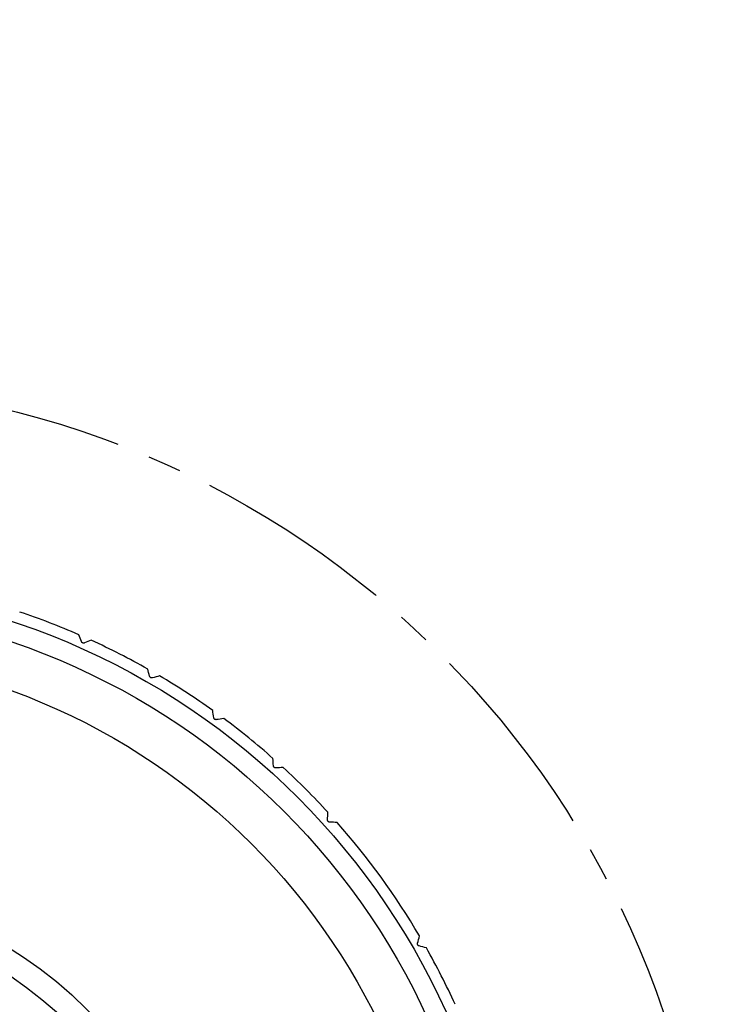
# Model space of a CAD drawing. Units: millimetres. Extents: x 12016 to 13195, y -7569 to -7341.
# Drawn here: x 12109 to 12135, y -7444 to -7407 of the extents above; entities that cross this region are included whole.
import ezdxf

# ---------------------------------------------------------------- set-up
doc = ezdxf.new("R2010")
doc.units = ezdxf.units.MM
doc.header["$LTSCALE"] = 10
doc.header["$PDMODE"] = 34
doc.linetypes.add('CENTER2', pattern=[1.125, 0.75, -0.125, 0.125, -0.125])
doc.linetypes.add('DASHED', pattern=[0.75, 0.5, -0.25])
doc.layers.add('4虚线层', color=6, linetype='DASHED', lineweight=9)
doc.layers.add('7标注层', color=4, linetype='Continuous', lineweight=5)
doc.styles.add('TH-GBD2M', font='calibri.ttf', dxfattribs={"width": 0.8, "height": 2.5})
doc.dimstyles.new('TH-GBD2M', dxfattribs={"dimtxt": 2.5, "dimasz": 4, "dimexe": 2, "dimexo": 0, "dimgap": 1.5, "dimtad": 1, "dimdec": 4, "dimlfac": 0.1, "dimzin": 9, "dimdsep": 46, "dimtxsty": 'TH-GBD2M', "dimcen": 0, "dimclrt": 3, "dimadec": 0, "dimazin": 3, "dimtfac": 1, "dimtdec": 4, "dimtofl": 0, "dimtmove": 0, "dimatfit": 3, "dimfxl": 1, "dimtolj": 1, "dimtzin": 0, "dimarcsym": 0})

# ---------------------------------------------------------------- blocks, each defined once
blk = doc.blocks.new('*D196')
at = {"layer": '7标注层', "color": 0, "lineweight": -2, "transparency": 16777216}
blk.add_line((12074.523, -7408.501), (12081.748, -7421.392), dxfattribs=at)
at = {"layer": '7标注层', "color": 0, "transparency": 16777216}
blk.add_solid([(12082.329, -7421.066), (12081.166, -7421.718), (12083.703, -7424.882)], dxfattribs=at)
at = {"layer": 'Defpoints', "color": 0, "transparency": 16777216}
for p in [(12083.703, -7424.882), (12117.632, -7485.418)]:
    blk.add_point(p, dxfattribs=at)
at = {"layer": '7标注层', "color": 3, "transparency": 16777216, "insert": (12079.247, -7410.417), "char_height": 2.5, "attachment_point": 5, "rotation": 299.2695, "style": 'TH-GBD2M'}
blk.add_mtext('\\A1;%%C81', dxfattribs=at)

msp = doc.modelspace()

# ---------------------------------------------------------------- linework, layer by layer
at = {"color": 7, "linetype": 'Continuous', "lineweight": 25}
for radius in [27.1214, 26.38955, 24.66756, 15.92844, 15.06744]:
    msp.add_circle((12100.66791, -7455.14977), radius, dxfattribs=at)
for start, end in [(66.534661, 71.465339), (60.534661, 65.465339), (54.534661, 59.465339), (48.534661, 53.465339), (42.534661, 47.465339), (30.534661, 41.465339), (24.534661, 29.465339)]:
    msp.add_arc((12100.66791, -7455.14977), 27.55189, start, end, dxfattribs=at)
for points in [[(12111.73836, -7430.13545), (12111.70518, -7430.04899), (12111.67203, -7429.96264), (12111.63892, -7429.87639)], [(12112.10866, -7430.08553), (12112.02241, -7430.11864), (12111.93606, -7430.15179), (12111.8496, -7430.18498)], [(12114.29243, -7431.42966), (12114.26846, -7431.34021), (12114.24452, -7431.25086), (12114.22061, -7431.16162)], [(12114.66592, -7431.41872), (12114.57668, -7431.44263), (12114.48733, -7431.46657), (12114.39788, -7431.49054)], [(12116.69722, -7432.98375), (12116.68273, -7432.89228), (12116.66826, -7432.80092), (12116.65381, -7432.70967)], [(12117.0698, -7433.01191), (12116.97855, -7433.02636), (12116.88719, -7433.04083), (12116.79573, -7433.05532)], [(12118.92639, -7434.7807), (12118.92154, -7434.68822), (12118.9167, -7434.59585), (12118.91187, -7434.50358)], [(12119.29399, -7434.84765), (12119.20173, -7434.85248), (12119.10936, -7434.85733), (12119.01688, -7434.86217)], [(12120.95551, -7436.80081), (12120.96036, -7436.70833), (12120.9652, -7436.61596), (12120.97004, -7436.5237)], [(12121.3141, -7436.90582), (12121.22184, -7436.90099), (12121.12947, -7436.89615), (12121.03699, -7436.8913)], [(12124.32715, -7441.41981), (12124.35111, -7441.33036), (12124.37505, -7441.24101), (12124.39897, -7441.15177)], [(12124.65607, -7441.59708), (12124.56682, -7441.57317), (12124.47748, -7441.54923), (12124.38803, -7441.52526)]]:
    msp.add_open_spline(points, degree=3, dxfattribs=at)
for points in [[(12111.8496, -7430.18498), (12111.84208, -7430.18786), (12111.83367, -7430.18986), (12111.82476, -7430.19049), (12111.81762, -7430.19099), (12111.80998, -7430.1906), (12111.80239, -7430.18913), (12111.79477, -7430.18765), (12111.78697, -7430.18501), (12111.77987, -7430.18142), (12111.77368, -7430.17829), (12111.76785, -7430.17436), (12111.76277, -7430.17002), (12111.75758, -7430.16557), (12111.75304, -7430.1606), (12111.74928, -7430.15547), (12111.74458, -7430.14904), (12111.74097, -7430.14223), (12111.73836, -7430.13545)], [(12114.39788, -7431.49054), (12114.3901, -7431.49263), (12114.38153, -7431.49373), (12114.3726, -7431.49342), (12114.36544, -7431.49317), (12114.35788, -7431.49199), (12114.3505, -7431.48974), (12114.34306, -7431.48747), (12114.33559, -7431.48403), (12114.32891, -7431.47972), (12114.32307, -7431.47595), (12114.31768, -7431.47144), (12114.31309, -7431.46659), (12114.30839, -7431.46162), (12114.30439, -7431.4562), (12114.30119, -7431.4507), (12114.29718, -7431.44382), (12114.29431, -7431.43667), (12114.29243, -7431.42966)], [(12116.79573, -7433.05532), (12116.78777, -7433.05658), (12116.77913, -7433.05679), (12116.77029, -7433.05554), (12116.76319, -7433.05455), (12116.7558, -7433.05258), (12116.74869, -7433.04957), (12116.74153, -7433.04654), (12116.73446, -7433.04234), (12116.72826, -7433.03735), (12116.72286, -7433.03299), (12116.71797, -7433.02794), (12116.7139, -7433.02264), (12116.70975, -7433.01721), (12116.70634, -7433.0114), (12116.70373, -7433.0056), (12116.70047, -7432.99833), (12116.69835, -7432.99092), (12116.69722, -7432.98375)], [(12119.01688, -7434.86217), (12119.00883, -7434.86259), (12119.00022, -7434.8619), (12118.99155, -7434.85974), (12118.9846, -7434.858), (12118.97745, -7434.85527), (12118.9707, -7434.85153), (12118.9639, -7434.84777), (12118.9573, -7434.84285), (12118.95166, -7434.83724), (12118.94674, -7434.83235), (12118.94241, -7434.82681), (12118.93892, -7434.82111), (12118.93535, -7434.81528), (12118.93257, -7434.80915), (12118.93058, -7434.8031), (12118.9281, -7434.79554), (12118.92677, -7434.78795), (12118.92639, -7434.7807)], [(12121.03699, -7436.8913), (12121.02895, -7436.89088), (12121.02045, -7436.88928), (12121.01206, -7436.88623), (12121.00533, -7436.88378), (12120.99851, -7436.88031), (12120.99218, -7436.87589), (12120.98581, -7436.87144), (12120.97976, -7436.86586), (12120.97474, -7436.85969), (12120.97036, -7436.85431), (12120.96662, -7436.84835), (12120.96375, -7436.84232), (12120.96081, -7436.83614), (12120.95869, -7436.82975), (12120.95735, -7436.82353), (12120.95566, -7436.81575), (12120.95514, -7436.80806), (12120.95551, -7436.80081)], [(12124.38803, -7441.52526), (12124.38025, -7441.52317), (12124.37227, -7441.51985), (12124.3647, -7441.51512), (12124.35862, -7441.51132), (12124.35267, -7441.50651), (12124.3474, -7441.50087), (12124.34209, -7441.49519), (12124.33734, -7441.48848), (12124.33371, -7441.4814), (12124.33054, -7441.47522), (12124.32813, -7441.46862), (12124.32657, -7441.46212), (12124.32498, -7441.45547), (12124.32424, -7441.44878), (12124.32421, -7441.44242), (12124.32418, -7441.43445), (12124.32527, -7441.42682), (12124.32715, -7441.41981)]]:
    msp.add_open_spline(points, degree=3, knots=[0, 0, 0, 0, 0.000034404618, 0.000034404618, 0.000034404618, 0.000061971894, 0.000061971894, 0.000061971894, 0.000089808709, 0.000089808709, 0.000089808709, 0.000113967444, 0.000113967444, 0.000113967444, 0.000138631455, 0.000138631455, 0.000138631455, 0.000169520898, 0.000169520898, 0.000169520898, 0.000169520898], dxfattribs=at)
at = {"layer": '4虚线层', "linetype": 'CENTER2', "lineweight": -3}
msp.add_circle((12100.66791, -7455.14977), 34.69817, dxfattribs=at)

# ---------------------------------------------------------------- dimensions: what is measured, and where the dimension line sits
at = {"layer": '7标注层', "color": 4}
dim = msp.add_diameter_dim_2p(p1=(12117.63246, -7485.41802), p2=(12083.70337, -7424.88152), text='%%C81', dimstyle='TH-GBD2M', dxfattribs=at)
dim.commit()
dim.dimension.update_dxf_attribs({"geometry": '*D196', "text_midpoint": (12076.46889, -7411.97372), "dimtype": 163})

doc.saveas('drawing.dxf')
